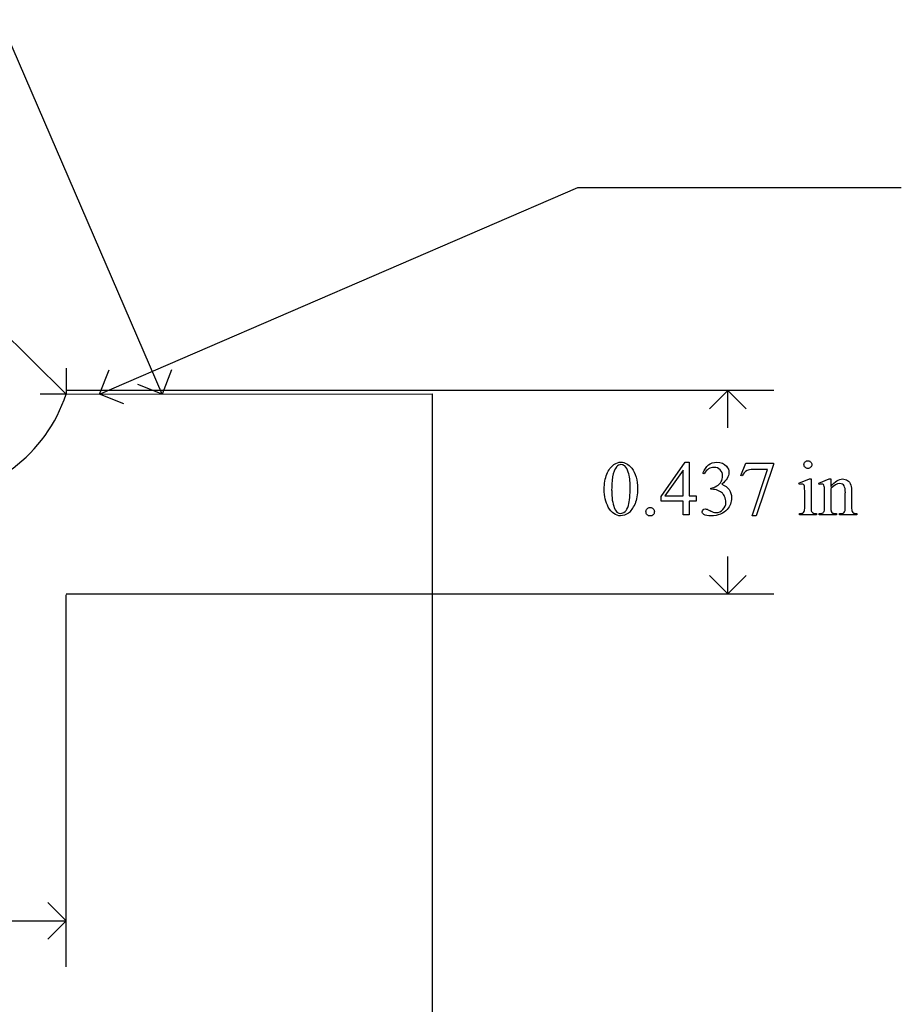
# Model space of a CAD drawing. Units: inches. Extents: x 0 to 7.79, y 0 to 4.23.
# Drawn here: x 2.1 to 3.99, y 2.12 to 4.23 of the extents above; entities that cross this region are included whole.
import ezdxf

# ---------------------------------------------------------------- set-up
doc = ezdxf.new("R2010")
doc.units = ezdxf.units.IN
doc.header["$MEASUREMENT"] = 0
doc.layers.add('MMDS3 v1_0', color=7, linetype='Continuous')

msp = doc.modelspace()

# ---------------------------------------------------------------- linework, layer by layer
at = {"layer": 'MMDS3 v1_0'}
for p, q in [((2.406, 3.428), (2.059, 4.233)), ((2.2, 3.428), (1.765, 3.859)), ((2.272, 3.428), (3.3, 3.872)), ((3.3, 3.872), (3.995, 3.872)), ((2.1997, 3.484), (2.2, 3.428)), ((2.272, 3.428), (2.2926, 3.48)), ((2.4267, 3.48), (2.406, 3.428)), ((3.721, 3.436), (2.2, 3.436)), ((2.406, 3.428), (2.354, 3.4487)), ((3.622, 3.436), (3.5824, 3.3964)), ((3.6616, 3.3964), (3.622, 3.436)), ((3.622, 3.3558), (3.622, 3.436)), ((2.2, 3.428), (2.144, 3.4277)), ((2.1999, 3.4282), (2.9868, 3.4287)), ((2.324, 3.4074), (2.272, 3.428)), ((2.9868, 3.4287), (2.9864, 0.6242)), ((3.4788, 3.2083), (3.5303, 3.2819)), ((3.5303, 3.2819), (3.5393, 3.2819)), ((3.5393, 3.2819), (3.5393, 3.2094)), ((3.5258, 3.2646), (3.4868, 3.2094)), ((3.5258, 3.2094), (3.5258, 3.2646)), ((3.6502, 3.2533), (3.6609, 3.2796)), ((3.6609, 3.2796), (3.7204, 3.2796)), ((3.6742, 3.1662), (3.7074, 3.2662)), ((3.7074, 3.2662), (3.6768, 3.2662)), ((3.7204, 3.2765), (3.6834, 3.1662)), ((3.7204, 3.2796), (3.7204, 3.2765)), ((3.5713, 3.2571), (3.5686, 3.2584)), ((3.6526, 3.2524), (3.6502, 3.2533)), ((3.7748, 3.2366), (3.7974, 3.2457)), ((3.7974, 3.2457), (3.801, 3.2457)), ((3.801, 3.2457), (3.801, 3.1854)), ((3.8175, 3.2366), (3.8401, 3.2457)), ((3.8401, 3.2457), (3.8436, 3.2457)), ((3.8436, 3.2457), (3.8436, 3.2298)), ((3.5856, 3.2236), (3.5856, 3.2261)), ((3.5882, 3.2236), (3.5856, 3.2236)), ((3.7759, 3.2336), (3.7748, 3.2366)), ((3.8187, 3.2336), (3.8175, 3.2366)), ((3.8436, 3.225), (3.8436, 3.1854)), ((3.8882, 3.2175), (3.8882, 3.1854)), ((3.4788, 3.1978), (3.4788, 3.2083)), ((3.5258, 3.1978), (3.4788, 3.1978)), ((3.4868, 3.2094), (3.5258, 3.2094)), ((3.5258, 3.1685), (3.5258, 3.1978)), ((3.5393, 3.2094), (3.5543, 3.2094)), ((3.5393, 3.1978), (3.5393, 3.1685)), ((3.5543, 3.1978), (3.5393, 3.1978)), ((3.5543, 3.2094), (3.5543, 3.1978)), ((3.7874, 3.1854), (3.7874, 3.2144)), ((3.8301, 3.1854), (3.8301, 3.2133)), ((3.8746, 3.1854), (3.8746, 3.2162)), ((3.5393, 3.1685), (3.5258, 3.1685)), ((3.6834, 3.1662), (3.6742, 3.1662)), ((3.7759, 3.1685), (3.7759, 3.1714)), ((3.8124, 3.1685), (3.7759, 3.1685)), ((3.8124, 3.1714), (3.8124, 3.1685)), ((3.8187, 3.1685), (3.8187, 3.1714)), ((3.8187, 3.1714), (3.8203, 3.1714)), ((3.8558, 3.1685), (3.8187, 3.1685)), ((3.8558, 3.1714), (3.8558, 3.1685)), ((3.8625, 3.1685), (3.8625, 3.1714)), ((3.8625, 3.1714), (3.8641, 3.1714)), ((3.8996, 3.1685), (3.8625, 3.1685)), ((3.8996, 3.1714), (3.8996, 3.1685)), ((3.622, 2.999), (3.622, 3.0792)), ((3.622, 2.999), (3.5824, 3.0386)), ((3.6616, 3.0386), (3.622, 2.999)), ((2.2, 2.999), (3.721, 2.999)), ((2.2, 2.197), (2.2, 2.997)), ((2.2, 2.296), (2.1604, 2.3356)), ((1.9115, 2.296), (2.2, 2.296)), ((2.1604, 2.2564), (2.2, 2.296))]:
    msp.add_line(p, q, dxfattribs=at)
msp.add_arc((1.8929, 3.528), 0.3228, 271.4936, 341.9888, dxfattribs=at)
for centre, major_axis, ratio, start_param, end_param in [((20.7114, -32.5229), (17.3233, -35.7986), 0.019949, 3.150158, 3.171015), ((13.1317, -11.0772), (9.4698, -14.3401), 0.038091, 3.138442, 3.16234), ((83.976, 18.409), (80.6004, 15.2215), 0.046723, 3.125498, 3.132769), ((21.9457, 30.9151), (-18.5533, -27.7502), 0.030993, 6.236862, 6.261537), ((0.5539, -3.7721), (-3.3149, -7.0064), 0.028267, 3.081918, 3.121968), ((-17.3008, 53.2243), (-20.704, 50.0546), 0.022131, 3.146602, 3.163819), ((2.3647, 4.0188), (1.2271, -0.8442), 0.012658, 6.177852, 6.248217), ((4.8062, 7.7961), (-1.0031, -4.6212), 0.014022, 6.218676, 6.26384), ((4.3184, 3.7957), (-0.5143, -0.6224), 0.091242, 6.237172, 6.299011), ((4.3769, 6.6158), (-0.5318, -3.4403), 0.011524, 6.208772, 6.266942), ((4.2898, 3.8279), (-0.4427, -0.655), 0.092659, 6.229308, 6.291624), ((3.8433, 3.6797), (0.0309, -0.5022), 0.011051, 0.033165, 0.177927), ((4.2937, 3.5036), (0.4034, 0.3294), 0.111954, 3.110614, 3.184627)]:
    msp.add_ellipse(centre, major_axis=major_axis, ratio=ratio, start_param=start_param, end_param=end_param, dxfattribs=at)
for points, knots in [([(3.3774, 3.2766), (3.3823, 3.2801), (3.3873, 3.2819), (3.3926, 3.2819), (3.4011, 3.2819), (3.4088, 3.2775), (3.4155, 3.2689)], [2, 2, 2, 2, 3, 3, 3, 4, 4, 4, 4]), ([(3.5686, 3.2584), (3.5718, 3.2659), (3.5758, 3.2717), (3.5806, 3.2758), (3.5854, 3.2798), (3.5915, 3.2819), (3.5987, 3.2819), (3.6076, 3.2819), (3.6144, 3.279), (3.6192, 3.2732)], [0, 0, 0, 0, 1, 1, 1, 2, 2, 2, 3, 3, 3, 3]), ([(3.7883, 3.2708), (3.7866, 3.2725), (3.7858, 3.2744), (3.7858, 3.279), (3.7866, 3.281), (3.7882, 3.2826), (3.7899, 3.2842), (3.7918, 3.285), (3.7942, 3.285)], [5, 5, 5, 5, 6, 6, 7, 7, 7, 8, 8, 8, 8]), ([(3.7942, 3.285), (3.7965, 3.285), (3.7984, 3.2842), (3.8, 3.2826), (3.8017, 3.281), (3.8025, 3.279), (3.8025, 3.2744), (3.8017, 3.2725), (3.8, 3.2708)], [0, 0, 0, 0, 1, 1, 1, 2, 2, 3, 3, 3, 3]), ([(3.3564, 3.2234), (3.3564, 3.236), (3.3583, 3.247), (3.3659, 3.2653), (3.371, 3.2721), (3.3774, 3.2766)], [0, 0, 0, 0, 1, 1, 2, 2, 2, 2]), ([(3.4006, 3.2738), (3.3984, 3.2756), (3.3957, 3.2765), (3.3925, 3.2765), (3.3888, 3.2765), (3.3855, 3.2748), (3.3826, 3.2715)], [7, 7, 7, 7, 8, 8, 8, 9, 9, 9, 9]), ([(3.4084, 3.189), (3.4109, 3.1984), (3.4122, 3.2116), (3.4122, 3.2287), (3.4122, 3.2414), (3.4109, 3.2519), (3.4082, 3.2604)], [4, 4, 4, 4, 5, 5, 5, 6, 6, 6, 6]), ([(3.4155, 3.2689), (3.424, 3.2581), (3.4282, 3.2435), (3.4282, 3.2251), (3.4282, 3.2122), (3.4264, 3.2012), (3.4227, 3.1922)], [4, 4, 4, 4, 5, 5, 5, 6, 6, 6, 6]), ([(3.6057, 3.2655), (3.6022, 3.269), (3.5978, 3.2707), (3.5925, 3.2707), (3.5841, 3.2707), (3.577, 3.2662), (3.5713, 3.2571)], [29, 29, 29, 29, 30, 30, 30, 31, 31, 31, 31]), ([(3.608, 3.24), (3.61, 3.2436), (3.611, 3.2476), (3.611, 3.2519), (3.611, 3.2575), (3.6092, 3.2621), (3.6057, 3.2655)], [27, 27, 27, 27, 28, 28, 28, 29, 29, 29, 29]), ([(3.6192, 3.2732), (3.6228, 3.2689), (3.6246, 3.2643), (3.6246, 3.2593), (3.6246, 3.2513), (3.6195, 3.2429), (3.6093, 3.2343)], [3, 3, 3, 3, 4, 4, 4, 5, 5, 5, 5]), ([(3.8, 3.2708), (3.7984, 3.2692), (3.7965, 3.2684), (3.7942, 3.2684), (3.7919, 3.2684), (3.7899, 3.2692), (3.7883, 3.2708)], [3, 3, 3, 3, 4, 4, 4, 5, 5, 5, 5]), ([(3.8436, 3.2298), (3.8524, 3.2404), (3.8608, 3.2457), (3.8687, 3.2457), (3.8728, 3.2457), (3.8764, 3.2447), (3.8793, 3.2427)], [0, 0, 0, 0, 1, 1, 1, 2, 2, 2, 2]), ([(3.6248, 3.2228), (3.6283, 3.2178), (3.6301, 3.212), (3.6301, 3.2053), (3.6301, 3.1957), (3.627, 3.1873), (3.6209, 3.1803)], [6, 6, 6, 6, 7, 7, 7, 8, 8, 8, 8]), ([(3.7866, 3.2302), (3.7863, 3.2319), (3.7857, 3.2331), (3.784, 3.2345), (3.7829, 3.2348), (3.7815, 3.2348), (3.78, 3.2348), (3.7781, 3.2344), (3.7759, 3.2336)], [11, 11, 11, 11, 12, 12, 13, 13, 13, 14, 14, 14, 14]), ([(3.8295, 3.2298), (3.829, 3.2317), (3.8284, 3.2331), (3.8267, 3.2345), (3.8256, 3.2348), (3.8242, 3.2348), (3.8226, 3.2348), (3.8208, 3.2344), (3.8187, 3.2336)], [31, 31, 31, 31, 32, 32, 33, 33, 33, 34, 34, 34, 34]), ([(3.872, 3.231), (3.8702, 3.2341), (3.8672, 3.2357), (3.863, 3.2357), (3.8565, 3.2357), (3.85, 3.2321), (3.8436, 3.225)], [17, 17, 17, 17, 18, 18, 18, 19, 19, 19, 19]), ([(3.6117, 3.1801), (3.6159, 3.1844), (3.6179, 3.1895), (3.6179, 3.1954), (3.6179, 3.1997), (3.617, 3.204), (3.6151, 3.2081)], [18, 18, 18, 18, 19, 19, 19, 20, 20, 20, 20]), ([(3.4084, 3.1726), (3.4027, 3.1685), (3.3971, 3.1665), (3.3918, 3.1665), (3.3812, 3.1665), (3.3724, 3.1728), (3.3653, 3.1853)], [7, 7, 7, 7, 8, 8, 8, 9, 9, 9, 9]), ([(3.3781, 3.1839), (3.3812, 3.1757), (3.3858, 3.1717), (3.392, 3.1717), (3.395, 3.1717), (3.398, 3.173), (3.4012, 3.1756)], [1, 1, 1, 1, 2, 2, 2, 3, 3, 3, 3]), ([(3.4552, 3.1844), (3.4578, 3.1844), (3.4599, 3.1835), (3.4634, 3.1799), (3.4643, 3.1778), (3.4643, 3.1728), (3.4634, 3.1706), (3.4616, 3.1688), (3.4599, 3.1671), (3.4577, 3.1662), (3.4527, 3.1662), (3.4505, 3.1671), (3.4488, 3.1688), (3.447, 3.1706), (3.4461, 3.1728), (3.4461, 3.1753), (3.4461, 3.1778), (3.447, 3.18), (3.4488, 3.1817)], [0, 0, 0, 0, 1, 1, 2, 2, 3, 3, 3, 4, 4, 5, 5, 5, 6, 6, 6, 7, 7, 7, 7]), ([(3.6209, 3.1803), (3.6129, 3.1711), (3.6013, 3.1665), (3.5862, 3.1665), (3.5787, 3.1665), (3.5736, 3.1674), (3.5682, 3.1711), (3.5669, 3.1731), (3.5669, 3.1753), (3.5669, 3.1769), (3.5675, 3.1783), (3.5688, 3.1795)], [8, 8, 8, 8, 9, 9, 9, 10, 10, 11, 11, 11, 12, 12, 12, 12]), ([(3.5688, 3.1795), (3.5701, 3.1807), (3.5716, 3.1813), (3.5734, 3.1813), (3.5748, 3.1813), (3.5762, 3.181), (3.5776, 3.1806)], [12, 12, 12, 12, 13, 13, 13, 14, 14, 14, 14]), ([(3.5907, 3.1745), (3.5927, 3.1739), (3.5949, 3.1736), (3.5972, 3.1736), (3.6028, 3.1736), (3.6076, 3.1758), (3.6117, 3.1801)], [16, 16, 16, 16, 17, 17, 17, 18, 18, 18, 18])]:
    msp.add_open_spline(points, degree=3, knots=knots, dxfattribs=at)
for points in [[(3.4082, 3.2604), (3.4063, 3.2667), (3.4037, 3.2711), (3.4006, 3.2738)], [(3.6768, 3.2662), (3.6707, 3.2662), (3.6663, 3.2655), (3.6637, 3.264)], [(3.5985, 3.2307), (3.6029, 3.2333), (3.606, 3.2364), (3.608, 3.24)], [(3.8793, 3.2427), (3.8823, 3.2406), (3.8846, 3.2372), (3.8864, 3.2325)], [(3.3653, 3.1853), (3.3594, 3.1958), (3.3564, 3.2085), (3.3564, 3.2234)], [(3.5856, 3.2261), (3.5899, 3.2266), (3.5942, 3.2282), (3.5985, 3.2307)], [(3.6007, 3.221), (3.5966, 3.2227), (3.5924, 3.2236), (3.5882, 3.2236)], [(3.6104, 3.215), (3.608, 3.2172), (3.6048, 3.2192), (3.6007, 3.221)], [(3.6093, 3.2343), (3.6162, 3.2316), (3.6213, 3.2278), (3.6248, 3.2228)], [(3.7874, 3.2144), (3.7874, 3.2225), (3.7871, 3.2278), (3.7866, 3.2302)], [(3.8301, 3.2133), (3.8301, 3.2223), (3.8299, 3.2278), (3.8295, 3.2298)], [(3.8864, 3.2325), (3.8876, 3.2293), (3.8882, 3.2242), (3.8882, 3.2175)], [(3.6151, 3.2081), (3.6136, 3.2111), (3.6121, 3.2134), (3.6104, 3.215)], [(3.4012, 3.1756), (3.4044, 3.1783), (3.4068, 3.1827), (3.4084, 3.189)], [(3.4488, 3.1817), (3.4505, 3.1835), (3.4527, 3.1844), (3.4552, 3.1844)], [(3.5776, 3.1806), (3.5785, 3.1803), (3.5806, 3.1793), (3.5839, 3.1776)], [(3.7833, 3.1725), (3.7845, 3.1732), (3.7855, 3.1744), (3.7863, 3.176)], [(3.7863, 3.176), (3.787, 3.1776), (3.7874, 3.1808), (3.7874, 3.1854)], [(3.8281, 3.1743), (3.8294, 3.1763), (3.8301, 3.18), (3.8301, 3.1854)], [(3.8714, 3.173), (3.8728, 3.1741), (3.8738, 3.1757), (3.8743, 3.1777)], [(3.8882, 3.1854), (3.8882, 3.1807), (3.8885, 3.1775), (3.8893, 3.1758)], [(3.7759, 3.1714), (3.7796, 3.1714), (3.782, 3.1718), (3.7833, 3.1725)], [(3.805, 3.1726), (3.8064, 3.1718), (3.8088, 3.1714), (3.8124, 3.1714)], [(3.8203, 3.1714), (3.8241, 3.1714), (3.8267, 3.1724), (3.8281, 3.1743)], [(3.8476, 3.1725), (3.849, 3.1718), (3.8517, 3.1714), (3.8558, 3.1714)], [(3.8641, 3.1714), (3.8676, 3.1714), (3.87, 3.172), (3.8714, 3.173)], [(3.8922, 3.1726), (3.8936, 3.1718), (3.896, 3.1714), (3.8996, 3.1714)]]:
    msp.add_open_spline(points, degree=3, dxfattribs=at)

doc.saveas('drawing.dxf')
